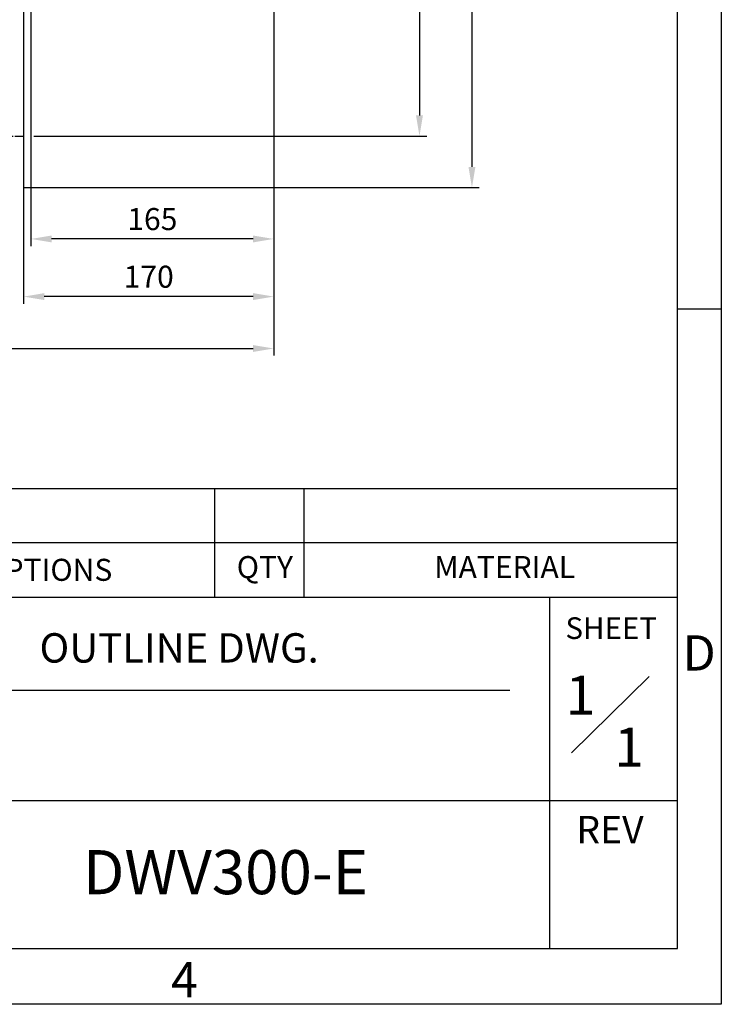
# Model space of a CAD drawing. Extents: x 1 to 2577, y 5 to 1818.
# Drawn here: x 2100 to 2577, y 5 to 674 of the extents above; entities that cross this region are included whole.
import ezdxf

# ---------------------------------------------------------------- set-up
doc = ezdxf.new("R2010")
doc.units = 0
doc.header["$LTSCALE"] = 0.2
doc.header["$MEASUREMENT"] = 0
doc.linetypes.add('CENTER', pattern=[50.8, 31.75, -6.35, 6.35, -6.35])
doc.layers.get('0').update_dxf_attribs({"color": 3, "linetype": 'CONTINUOUS'})
for name, color, linetype in [('01', 1, 'CENTER'), ('DIM', 2, 'CONTINUOUS'), ('LOGO', 5, 'CONTINUOUS'), ('NEEDLE', 2, 'CONTINUOUS'), ('TEXT', 4, 'CONTINUOUS'), ('THIN', 3, 'CONTINUOUS')]:
    doc.layers.add(name, color=color, linetype=linetype)
doc.styles.add('ROMANS', font='romans.shx')

msp = doc.modelspace()

# ---------------------------------------------------------------- linework, layer by layer
at = {"layer": '01', "color": 1}
msp.add_line((2046.35, 594.66), (2104.6, 594.66), dxfattribs=at)
at = {"layer": 'DIM', "color": 2}
for p, q in [((2407.75, 1295.66), (2407.75, 573.66)), ((2372.09, 1260.66), (2372.09, 608.66)), ((2108.07, 923.94), (2108.07, 519.73)), ((2103.07, 880.91), (2103.07, 480.55)), ((2273.07, 882.5), (2273.07, 519.73)), ((2110.09, 594.66), (2377.09, 594.66)), ((2102.75, 559.66), (2412.75, 559.66)), ((2259.07, 524.73), (2122.07, 524.73)), ((2273.07, 520.73), (2273.07, 445.46)), ((2259.07, 485.55), (2117.07, 485.55)), ((1877.07, 450.28), (2259.07, 450.28))]:
    msp.add_line(p, q, dxfattribs=at)
at = {"layer": 'DIM'}
msp.add_line((2547.46, 477.16), (2577.21, 477.16), dxfattribs=at)
at = {"layer": 'DIM', "color": 2}
for points in [[(2369.76, 608.66), (2374.42, 608.66), (2372.09, 594.66)], [(2405.41, 573.66), (2410.08, 573.66), (2407.75, 559.66)], [(2122.07, 527.06), (2122.07, 522.39), (2108.07, 524.73)], [(2259.07, 527.06), (2259.07, 522.39), (2273.07, 524.73)], [(2117.07, 487.89), (2117.07, 483.22), (2103.07, 485.55)], [(2259.07, 487.89), (2259.07, 483.22), (2273.07, 485.55)], [(2259.07, 452.61), (2259.07, 447.94), (2273.07, 450.28)]]:
    msp.add_solid(points, dxfattribs=at)
at = {"layer": 'LOGO'}
for p, q in [((2547.46, 42.47), (2547.46, 1781.25)), ((60.02, 42.47), (2547.46, 42.47))]:
    msp.add_line(p, q, dxfattribs=at)
at = {"layer": 'NEEDLE'}
for p, q in [((2577.21, 1818.37), (2577.21, 4.61)), ((1606.67, 355.13), (2547.46, 355.13)), ((2232.91, 281.38), (2232.91, 355.13)), ((2293.76, 281.38), (2293.76, 355.13)), ((1606.67, 318.53), (2547.46, 318.53)), ((2460.75, 42.47), (2460.75, 281.24)), ((2528.07, 227.3), (2475.44, 175.57)), ((2043.47, 218.08), (2433.41, 218.08)), ((2577.21, 4.61), (30.62, 4.61))]:
    msp.add_line(p, q, dxfattribs=at)
at = {"layer": 'THIN'}
for p, q in [((1514.5, 281.24), (2547.46, 281.24)), ((1854.12, 143.14), (2464.08, 143.14)), ((2464.08, 143.14), (2547.27, 143.14))]:
    msp.add_line(p, q, dxfattribs=at)

# ---------------------------------------------------------------- texts
at = {"style": 'ROMANS'}
msp.add_text('DWV300-E', height=29.948, dxfattribs=at).set_placement((2143.46, 79.45))
at = {"layer": 'DIM', "color": 2, "char_height": 15, "attachment_point": 5, "style": 'ROMANS'}
for s, insert in [('\\A1;165', (2190.57, 538.23)), ('\\A1;170', (2188.07, 499.05))]:
    msp.add_mtext(s, dxfattribs=dict(at, insert=insert))
at = {"layer": 'DIM', "attachment_point": 1, "style": 'ROMANS'}
for s, insert, char_height, width in [('QTY', (2247.9, 309.21), 14.974, 42.4272), ('MATERIAL', (2382.1, 309.29), 14.974, 104.2163), ('DESCRIPTIONS', (2019.86, 307.36), 14.9738, 139.7603)]:
    msp.add_mtext(s, dxfattribs=dict(at, insert=insert, char_height=char_height, width=width))
at = {"layer": 'NEEDLE', "style": 'ROMANS'}
msp.add_text('SHEET', height=14.708, dxfattribs=at).set_placement((2471.28, 252.88))
at = {"layer": 'TEXT', "style": 'ROMANS'}
for s, height, p in [('OUTLINE DWG.', 19.965, (2113.89, 236.84)), ('1', 26.62, (2471.46, 201.36)), ('1', 26.62, (2504.44, 166.01)), ('REV', 18.634, (2478.69, 113.99))]:
    msp.add_text(s, height=height, dxfattribs=at).set_placement(p)
at = {"layer": 'THIN', "style": 'ROMANS'}
for s, p in [('D', (2550.91, 231.41)), ('4', (2203.24, 9.32))]:
    msp.add_text(s, height=23.96, dxfattribs=at).set_placement(p)

doc.saveas('drawing.dxf')
